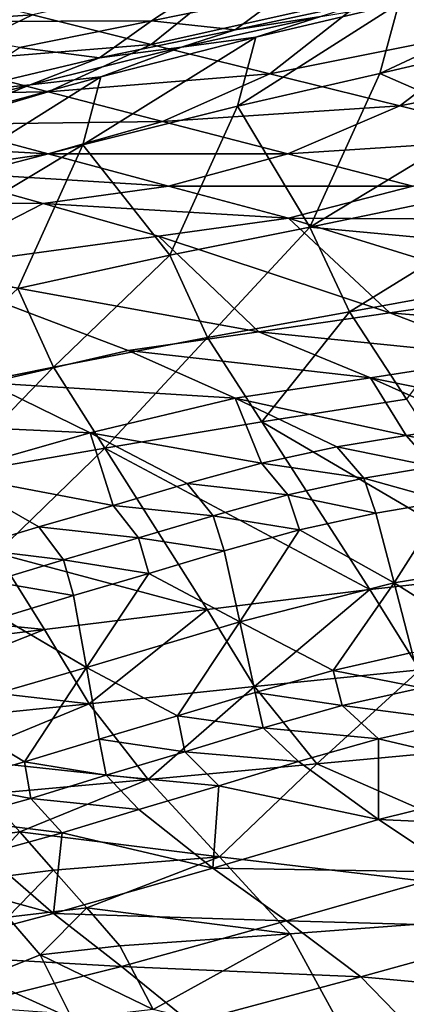
# Model space of a CAD drawing. Units: metres. Extents: x 177.3 to 191.2, y 184 to 190.7.
# Drawn here: x 188.5 to 188.6, y 188 to 188.3 of the extents above; entities that cross this region are included whole.
import ezdxf

# ---------------------------------------------------------------- set-up
doc = ezdxf.new("R2010")
doc.units = ezdxf.units.M
doc.linetypes.add('AUSGEZOGEN', pattern=[0])
doc.layers.add('Variante-2-090612', color=7, linetype='AUSGEZOGEN', lineweight=25)

msp = doc.modelspace()

# ---------------------------------------------------------------- linework, layer by layer
at = {"layer": 'Variante-2-090612', "color": 35, "linetype": 'AUSGEZOGEN', "lineweight": 25, "transparency": 33554687}
for points in [[(188.66595, 188.32241, 1.92962), (188.59265, 188.30636, 1.94412), (188.63274, 188.29709, 1.94983)], [(188.44674, 188.29865, 1.58107), (188.4024, 188.30488, 1.63748), (188.49732, 188.31533, 1.57653)], [(188.49732, 188.31533, 1.57653), (188.52162, 188.31294, 1.54639), (188.44674, 188.29865, 1.58107)], [(188.44674, 188.29865, 1.58107), (188.52162, 188.31294, 1.54639), (188.54451, 188.31, 1.51898)], [(188.55608, 188.31483, 1.93888), (188.49231, 188.30071, 1.95127), (188.52775, 188.29193, 1.95691)], [(188.59265, 188.30636, 1.94412), (188.55608, 188.31483, 1.93888), (188.52775, 188.29193, 1.95691)], [(188.49231, 188.30071, 1.95127), (188.45388, 188.31022, 1.94514), (188.42587, 188.29615, 1.95722)], [(188.54451, 188.31, 1.51898), (188.52784, 188.29892, 1.51118), (188.44674, 188.29865, 1.58107)], [(188.54451, 188.31, 1.51898), (188.56723, 188.30701, 1.49178), (188.52784, 188.29892, 1.51118)], [(188.59265, 188.30636, 1.94412), (188.52775, 188.29193, 1.95691), (188.5631, 188.28317, 1.96254)], [(188.56723, 188.30701, 1.49178), (188.55276, 188.2963, 1.48181), (188.52784, 188.29892, 1.51118)], [(188.56723, 188.30701, 1.49178), (188.59326, 188.30491, 1.46129), (188.55276, 188.2963, 1.48181)], [(188.59326, 188.30491, 1.46129), (188.57836, 188.30027, 1.45466), (188.55276, 188.2963, 1.48181)], [(188.63274, 188.29709, 1.94983), (188.59265, 188.30636, 1.94412), (188.5631, 188.28317, 1.96254)], [(188.64355, 188.30564, 1.39245), (188.63846, 188.29318, 1.37665), (188.59595, 188.28327, 1.40026)], [(188.59595, 188.28327, 1.40026), (188.60162, 188.30408, 1.42997), (188.64355, 188.30564, 1.39245)], [(188.60162, 188.30408, 1.42997), (188.59595, 188.28327, 1.40026), (188.55348, 188.27356, 1.42372)], [(188.60162, 188.30408, 1.42997), (188.55348, 188.27356, 1.42372), (188.55898, 188.29412, 1.45228)], [(188.57836, 188.30027, 1.45466), (188.60162, 188.30408, 1.42997), (188.55898, 188.29412, 1.45228)], [(188.49231, 188.30071, 1.95127), (188.42587, 188.29615, 1.95722), (188.4629, 188.28659, 1.9636)], [(188.52784, 188.29892, 1.51118), (188.48847, 188.29103, 1.53044), (188.44674, 188.29865, 1.58107)], [(188.52775, 188.29193, 1.95691), (188.49231, 188.30071, 1.95127), (188.4629, 188.28659, 1.9636)], [(188.52784, 188.29892, 1.51118), (188.51229, 188.28789, 1.50219), (188.48847, 188.29103, 1.53044)], [(188.52784, 188.29892, 1.51118), (188.55276, 188.2963, 1.48181), (188.51229, 188.28789, 1.50219)], [(188.57836, 188.30027, 1.45466), (188.55898, 188.29412, 1.45228), (188.53676, 188.29105, 1.47604)], [(188.55276, 188.2963, 1.48181), (188.57836, 188.30027, 1.45466), (188.53676, 188.29105, 1.47604)], [(188.55276, 188.2963, 1.48181), (188.53676, 188.29105, 1.47604), (188.51229, 188.28789, 1.50219)], [(188.63274, 188.29709, 1.94983), (188.5631, 188.28317, 1.96254), (188.60186, 188.27358, 1.96869)], [(188.67277, 188.28781, 1.95556), (188.63274, 188.29709, 1.94983), (188.60186, 188.27358, 1.96869)], [(188.55898, 188.29412, 1.45228), (188.55348, 188.27356, 1.42372), (188.50739, 188.26203, 1.44921)], [(188.55898, 188.29412, 1.45228), (188.50739, 188.26203, 1.44921), (188.51273, 188.28221, 1.47651)], [(188.53676, 188.29105, 1.47604), (188.55898, 188.29412, 1.45228), (188.51273, 188.28221, 1.47651)], [(188.59595, 188.28327, 1.40026), (188.63846, 188.29318, 1.37665), (188.62784, 188.2693, 1.3429)], [(188.52775, 188.29193, 1.95691), (188.4629, 188.28659, 1.9636), (188.49705, 188.27776, 1.96948)], [(188.48847, 188.29103, 1.53044), (188.51229, 188.28789, 1.50219), (188.46842, 188.27748, 1.52429)], [(188.53676, 188.29105, 1.47604), (188.51273, 188.28221, 1.47651), (188.49164, 188.27986, 1.49926)], [(188.51229, 188.28789, 1.50219), (188.53676, 188.29105, 1.47604), (188.49164, 188.27986, 1.49926)], [(188.5631, 188.28317, 1.96254), (188.52775, 188.29193, 1.95691), (188.49705, 188.27776, 1.96948)], [(188.49705, 188.27776, 1.96948), (188.4629, 188.28659, 1.9636), (188.43145, 188.27678, 1.97338)], [(188.51229, 188.28789, 1.50219), (188.49164, 188.27986, 1.49926), (188.46842, 188.27748, 1.52429)], [(188.67277, 188.28781, 1.95556), (188.60186, 188.27358, 1.96869), (188.64056, 188.26398, 1.97485)], [(188.51273, 188.28221, 1.47651), (188.50739, 188.26203, 1.44921), (188.4614, 188.25002, 1.47459)], [(188.51273, 188.28221, 1.47651), (188.4614, 188.25002, 1.47459), (188.46658, 188.26978, 1.50064)], [(188.49164, 188.27986, 1.49926), (188.51273, 188.28221, 1.47651), (188.46658, 188.26978, 1.50064)], [(188.5631, 188.28317, 1.96254), (188.49705, 188.27776, 1.96948), (188.53112, 188.26895, 1.97535)], [(188.60186, 188.27358, 1.96869), (188.5631, 188.28317, 1.96254), (188.53112, 188.26895, 1.97535)], [(188.57504, 188.23744, 1.33343), (188.55348, 188.27356, 1.42372), (188.59595, 188.28327, 1.40026)], [(188.57504, 188.23744, 1.33343), (188.59595, 188.28327, 1.40026), (188.62784, 188.2693, 1.3429)], [(188.49705, 188.27776, 1.96948), (188.43145, 188.27678, 1.97338), (188.46426, 188.26801, 1.97944)], [(188.49164, 188.27986, 1.49926), (188.46658, 188.26978, 1.50064), (188.44664, 188.2681, 1.52237)], [(188.46842, 188.27748, 1.52429), (188.49164, 188.27986, 1.49926), (188.44664, 188.2681, 1.52237)], [(188.53112, 188.26895, 1.97535), (188.49705, 188.27776, 1.96948), (188.46426, 188.26801, 1.97944)], [(188.50739, 188.26203, 1.44921), (188.55348, 188.27356, 1.42372), (188.53329, 188.22905, 1.35881)], [(188.60186, 188.27358, 1.96869), (188.53112, 188.26895, 1.97535), (188.56848, 188.25931, 1.98176)], [(188.57504, 188.23744, 1.33343), (188.53329, 188.22905, 1.35881), (188.55348, 188.27356, 1.42372)], [(188.64056, 188.26398, 1.97485), (188.60186, 188.27358, 1.96869), (188.56848, 188.25931, 1.98176)], [(188.53112, 188.26895, 1.97535), (188.46426, 188.26801, 1.97944), (188.49698, 188.25926, 1.98549)], [(188.56848, 188.25931, 1.98176), (188.53112, 188.26895, 1.97535), (188.49698, 188.25926, 1.98549)], [(188.62784, 188.2693, 1.3429), (188.61684, 188.24604, 1.3079), (188.57504, 188.23744, 1.33343)], [(188.49698, 188.25926, 1.98549), (188.46426, 188.26801, 1.97944), (188.42954, 188.26304, 1.98714)], [(188.49698, 188.25926, 1.98549), (188.42954, 188.26304, 1.98714), (188.46099, 188.25417, 1.99345)], [(188.64056, 188.26398, 1.97485), (188.56848, 188.25931, 1.98176), (188.60577, 188.24965, 1.98818)], [(188.50739, 188.26203, 1.44921), (188.48795, 188.21913, 1.3864), (188.45221, 188.22892, 1.44502)], [(188.45221, 188.22892, 1.44502), (188.4614, 188.25002, 1.47459), (188.50739, 188.26203, 1.44921)], [(188.50739, 188.26203, 1.44921), (188.53329, 188.22905, 1.35881), (188.48795, 188.21913, 1.3864)], [(188.53287, 188.24968, 1.99208), (188.49698, 188.25926, 1.98549), (188.46099, 188.25417, 1.99345)], [(188.56848, 188.25931, 1.98176), (188.49698, 188.25926, 1.98549), (188.53287, 188.24968, 1.99208)], [(188.60577, 188.24965, 1.98818), (188.56848, 188.25931, 1.98176), (188.53287, 188.24968, 1.99208)], [(188.49549, 188.24446, 2.00033), (188.46099, 188.25417, 1.99345), (188.39342, 188.24475, 2.0084)], [(188.53287, 188.24968, 1.99208), (188.46099, 188.25417, 1.99345), (188.49549, 188.24446, 2.00033)], [(188.5687, 188.24008, 1.99869), (188.53287, 188.24968, 1.99208), (188.49549, 188.24446, 2.00033)], [(188.60577, 188.24965, 1.98818), (188.53287, 188.24968, 1.99208), (188.5687, 188.24008, 1.99869)], [(188.64326, 188.23977, 1.99445), (188.60577, 188.24965, 1.98818), (188.5687, 188.24008, 1.99869)], [(188.57504, 188.23744, 1.33343), (188.61684, 188.24604, 1.3079), (188.62083, 188.23316, 1.294)], [(188.39342, 188.24475, 2.0084), (188.45717, 188.22478, 2.02324), (188.49549, 188.24446, 2.00033)], [(188.45717, 188.22478, 2.02324), (188.52993, 188.23472, 2.00723), (188.49549, 188.24446, 2.00033)], [(188.5687, 188.24008, 1.99869), (188.49549, 188.24446, 2.00033), (188.52993, 188.23472, 2.00723)], [(188.5687, 188.24008, 1.99869), (188.52993, 188.23472, 2.00723), (188.59886, 188.21191, 2.01838)], [(188.5687, 188.24008, 1.99869), (188.6404, 188.21797, 2.00961), (188.64326, 188.23977, 1.99445)], [(188.5687, 188.24008, 1.99869), (188.59886, 188.21191, 2.01838), (188.6404, 188.21797, 2.00961)], [(188.57504, 188.23744, 1.33343), (188.54455, 188.20459, 1.33405), (188.53329, 188.22905, 1.35881)], [(188.57504, 188.23744, 1.33343), (188.58686, 188.21216, 1.30811), (188.54455, 188.20459, 1.33405)], [(188.58686, 188.21216, 1.30811), (188.57504, 188.23744, 1.33343), (188.62083, 188.23316, 1.294)], [(188.52993, 188.23472, 2.00723), (188.45717, 188.22478, 2.02324), (188.55988, 188.20621, 2.02664)], [(188.55988, 188.20621, 2.02664), (188.59886, 188.21191, 2.01838), (188.52993, 188.23472, 2.00723)], [(188.62083, 188.23316, 1.294), (188.62922, 188.21994, 1.28201), (188.58686, 188.21216, 1.30811)], [(188.53329, 188.22905, 1.35881), (188.49859, 188.19566, 1.36227), (188.48795, 188.21913, 1.3864)], [(188.53329, 188.22905, 1.35881), (188.54455, 188.20459, 1.33405), (188.49859, 188.19566, 1.36227)], [(188.47903, 188.19102, 2.04345), (188.52091, 188.20066, 2.03484), (188.45717, 188.22478, 2.02324)], [(188.45717, 188.22478, 2.02324), (188.52091, 188.20066, 2.03484), (188.55988, 188.20621, 2.02664)], [(188.48795, 188.21913, 1.3864), (188.49859, 188.19566, 1.36227), (188.4527, 188.18642, 1.39039)], [(188.62922, 188.21994, 1.28201), (188.60386, 188.18617, 1.28472), (188.58686, 188.21216, 1.30811)], [(188.6763, 188.20536, 2.01411), (188.6404, 188.21797, 2.00961), (188.59886, 188.21191, 2.01838)], [(188.58686, 188.21216, 1.30811), (188.56077, 188.17945, 1.31115), (188.54455, 188.20459, 1.33405)], [(188.63336, 188.19874, 2.02282), (188.59886, 188.21191, 2.01838), (188.55988, 188.20621, 2.02664)], [(188.58686, 188.21216, 1.30811), (188.60386, 188.18617, 1.28472), (188.56077, 188.17945, 1.31115)], [(188.6763, 188.20536, 2.01411), (188.59886, 188.21191, 2.01838), (188.63336, 188.19874, 2.02282)], [(188.54455, 188.20459, 1.33405), (188.51395, 188.17154, 1.33989), (188.49859, 188.19566, 1.36227)], [(188.54455, 188.20459, 1.33405), (188.56077, 188.17945, 1.31115), (188.51395, 188.17154, 1.33989)], [(188.59309, 188.19252, 2.03103), (188.55988, 188.20621, 2.02664), (188.52091, 188.20066, 2.03484)], [(188.63336, 188.19874, 2.02282), (188.55988, 188.20621, 2.02664), (188.59309, 188.19252, 2.03103)], [(188.55282, 188.18645, 2.03917), (188.52091, 188.20066, 2.03484), (188.47903, 188.19102, 2.04345)], [(188.59309, 188.19252, 2.03103), (188.52091, 188.20066, 2.03484), (188.55282, 188.18645, 2.03917)], [(188.63336, 188.19874, 2.02282), (188.59309, 188.19252, 2.03103), (188.64536, 188.18189, 2.03307)], [(188.49859, 188.19566, 1.36227), (188.46719, 188.16337, 1.36855), (188.4527, 188.18642, 1.39039)], [(188.49859, 188.19566, 1.36227), (188.51395, 188.17154, 1.33989), (188.46719, 188.16337, 1.36855)], [(188.50955, 188.17614, 2.04771), (188.47903, 188.19102, 2.04345), (188.43748, 188.17951, 2.05194)], [(188.55282, 188.18645, 2.03917), (188.47903, 188.19102, 2.04345), (188.50955, 188.17614, 2.04771)], [(188.59309, 188.19252, 2.03103), (188.55282, 188.18645, 2.03917), (188.60377, 188.17535, 2.04112)], [(188.59309, 188.19252, 2.03103), (188.62456, 188.17853, 2.0371), (188.64536, 188.18189, 2.03307)], [(188.60377, 188.17535, 2.04112), (188.62456, 188.17853, 2.0371), (188.59309, 188.19252, 2.03103)], [(188.55282, 188.18645, 2.03917), (188.50955, 188.17614, 2.04771), (188.56067, 188.16707, 2.0494)], [(188.56067, 188.16707, 2.0494), (188.58307, 188.17195, 2.04512), (188.55282, 188.18645, 2.03917)], [(188.55282, 188.18645, 2.03917), (188.58307, 188.17195, 2.04512), (188.60377, 188.17535, 2.04112)], [(188.6376, 188.1344, 1.23801), (188.56077, 188.17945, 1.31115), (188.60386, 188.18617, 1.28472)], [(188.50955, 188.17614, 2.04771), (188.43748, 188.17951, 2.05194), (188.46661, 188.16392, 2.05613)], [(188.51395, 188.17154, 1.33989), (188.56077, 188.17945, 1.31115), (188.59297, 188.12938, 1.2654)], [(188.6376, 188.1344, 1.23801), (188.59297, 188.12938, 1.2654), (188.56077, 188.17945, 1.31115)], [(188.63293, 188.16931, 2.05006), (188.62456, 188.17853, 2.0371), (188.60377, 188.17535, 2.04112)], [(188.50955, 188.17614, 2.04771), (188.46661, 188.16392, 2.05613), (188.5164, 188.15447, 2.05766)], [(188.50955, 188.17614, 2.04771), (188.53849, 188.16099, 2.05352), (188.56067, 188.16707, 2.0494)], [(188.5164, 188.15447, 2.05766), (188.53849, 188.16099, 2.05352), (188.50955, 188.17614, 2.04771)], [(188.61197, 188.16606, 2.05384), (188.60377, 188.17535, 2.04112), (188.58307, 188.17195, 2.04512)], [(188.63293, 188.16931, 2.05006), (188.60377, 188.17535, 2.04112), (188.61197, 188.16606, 2.05384)], [(188.48165, 188.14028, 1.34664), (188.46719, 188.16337, 1.36855), (188.51395, 188.17154, 1.33989)], [(188.51395, 188.17154, 1.33989), (188.54444, 188.1235, 1.29522), (188.48165, 188.14028, 1.34664)], [(188.51395, 188.17154, 1.33989), (188.59297, 188.12938, 1.2654), (188.54444, 188.1235, 1.29522)], [(188.59111, 188.16259, 2.05759), (188.58307, 188.17195, 2.04512), (188.56067, 188.16707, 2.0494)], [(188.61197, 188.16606, 2.05384), (188.58307, 188.17195, 2.04512), (188.59111, 188.16259, 2.05759)], [(188.56853, 188.15761, 2.0616), (188.56067, 188.16707, 2.0494), (188.53849, 188.16099, 2.05352)], [(188.59111, 188.16259, 2.05759), (188.56067, 188.16707, 2.0494), (188.56853, 188.15761, 2.0616)], [(188.47304, 188.14176, 2.06547), (188.49424, 188.14806, 2.06181), (188.46661, 188.16392, 2.05613)], [(188.46661, 188.16392, 2.05613), (188.49424, 188.14806, 2.06181), (188.5164, 188.15447, 2.05766)], [(188.61569, 188.15573, 2.07059), (188.61197, 188.16606, 2.05384), (188.59111, 188.16259, 2.05759)], [(188.54618, 188.15143, 2.06545), (188.53849, 188.16099, 2.05352), (188.5164, 188.15447, 2.05766)], [(188.56853, 188.15761, 2.0616), (188.53849, 188.16099, 2.05352), (188.54618, 188.15143, 2.06545)], [(188.5947, 188.15221, 2.07396), (188.59111, 188.16259, 2.05759), (188.56853, 188.15761, 2.0616)], [(188.61569, 188.15573, 2.07059), (188.59111, 188.16259, 2.05759), (188.5947, 188.15221, 2.07396)], [(188.57197, 188.14717, 2.07755), (188.56853, 188.15761, 2.0616), (188.54618, 188.15143, 2.06545)], [(188.5947, 188.15221, 2.07396), (188.56853, 188.15761, 2.0616), (188.57197, 188.14717, 2.07755)], [(188.52392, 188.14479, 2.06932), (188.5164, 188.15447, 2.05766), (188.49424, 188.14806, 2.06181)], [(188.54618, 188.15143, 2.06545), (188.5164, 188.15447, 2.05766), (188.52392, 188.14479, 2.06932)], [(188.61569, 188.15573, 2.07059), (188.5947, 188.15221, 2.07396), (188.60019, 188.13141, 2.10542)], [(188.60019, 188.13141, 2.10542), (188.64302, 188.13838, 2.10036), (188.61569, 188.15573, 2.07059)], [(188.60019, 188.13141, 2.10542), (188.5947, 188.15221, 2.07396), (188.57197, 188.14717, 2.07755)], [(188.54947, 188.14091, 2.08098), (188.54618, 188.15143, 2.06545), (188.52392, 188.14479, 2.06932)], [(188.57197, 188.14717, 2.07755), (188.54618, 188.15143, 2.06545), (188.54947, 188.14091, 2.08098)], [(188.50159, 188.13827, 2.0732), (188.49424, 188.14806, 2.06181), (188.47304, 188.14176, 2.06547)], [(188.52392, 188.14479, 2.06932), (188.49424, 188.14806, 2.06181), (188.50159, 188.13827, 2.0732)], [(188.57197, 188.14717, 2.07755), (188.54947, 188.14091, 2.08098), (188.55417, 188.11983, 2.11058)], [(188.55417, 188.11983, 2.11058), (188.60019, 188.13141, 2.10542), (188.57197, 188.14717, 2.07755)], [(188.52707, 188.13419, 2.08443), (188.52392, 188.14479, 2.06932), (188.50159, 188.13827, 2.0732)], [(188.54947, 188.14091, 2.08098), (188.52392, 188.14479, 2.06932), (188.52707, 188.13419, 2.08443)], [(188.48165, 188.14028, 1.34664), (188.49597, 188.11746, 1.32495), (188.44246, 188.12288, 1.36384)], [(188.50159, 188.13827, 2.0732), (188.47304, 188.14176, 2.06547), (188.48022, 188.13186, 2.0766)], [(188.54444, 188.1235, 1.29522), (188.49597, 188.11746, 1.32495), (188.48165, 188.14028, 1.34664)], [(188.55417, 188.11983, 2.11058), (188.54947, 188.14091, 2.08098), (188.52707, 188.13419, 2.08443)], [(188.5046, 188.12759, 2.08789), (188.50159, 188.13827, 2.0732), (188.48022, 188.13186, 2.0766)], [(188.52707, 188.13419, 2.08443), (188.50159, 188.13827, 2.0732), (188.5046, 188.12759, 2.08789)], [(188.64302, 188.13838, 2.10036), (188.60019, 188.13141, 2.10542), (188.62727, 188.11431, 2.1353)], [(188.52707, 188.13419, 2.08443), (188.5046, 188.12759, 2.08789), (188.5085, 188.1062, 2.11562)], [(188.5085, 188.1062, 2.11562), (188.55417, 188.11983, 2.11058), (188.52707, 188.13419, 2.08443)], [(188.6376, 188.1344, 1.23801), (188.60787, 188.10551, 1.24585), (188.59297, 188.12938, 1.2654)], [(188.5046, 188.12759, 2.08789), (188.48022, 188.13186, 2.0766), (188.48309, 188.12109, 2.09087)], [(188.60019, 188.13141, 2.10542), (188.55417, 188.11983, 2.11058), (188.58201, 188.10533, 2.13869)], [(188.58201, 188.10533, 2.13869), (188.60553, 188.11061, 2.13697), (188.60019, 188.13141, 2.10542)], [(188.60019, 188.13141, 2.10542), (188.60553, 188.11061, 2.13697), (188.62727, 188.11431, 2.1353)], [(188.59297, 188.12938, 1.2654), (188.55856, 188.10047, 1.2763), (188.54444, 188.1235, 1.29522)], [(188.59297, 188.12938, 1.2654), (188.60787, 188.10551, 1.24585), (188.55856, 188.10047, 1.2763)], [(188.5085, 188.1062, 2.11562), (188.5046, 188.12759, 2.08789), (188.48309, 188.12109, 2.09087)], [(188.49597, 188.11746, 1.32495), (188.4493, 188.11188, 1.35312), (188.44246, 188.12288, 1.36384)], [(188.54444, 188.1235, 1.29522), (188.50929, 188.09531, 1.30665), (188.49597, 188.11746, 1.32495)], [(188.54444, 188.1235, 1.29522), (188.55856, 188.10047, 1.2763), (188.50929, 188.09531, 1.30665)], [(188.46455, 188.0935, 2.12111), (188.5085, 188.1062, 2.11562), (188.48309, 188.12109, 2.09087)], [(188.55417, 188.11983, 2.11058), (188.5085, 188.1062, 2.11562), (188.53554, 188.09173, 2.14185)], [(188.53554, 188.09173, 2.14185), (188.55872, 188.09877, 2.14026), (188.55417, 188.11983, 2.11058)], [(188.55417, 188.11983, 2.11058), (188.55872, 188.09877, 2.14026), (188.58201, 188.10533, 2.13869)], [(188.45545, 188.10155, 1.34336), (188.4493, 188.11188, 1.35312), (188.49597, 188.11746, 1.32495)], [(188.49597, 188.11746, 1.32495), (188.50929, 188.09531, 1.30665), (188.45545, 188.10155, 1.34336)], [(188.6084, 188.10014, 2.15265), (188.60553, 188.11061, 2.13697), (188.58201, 188.10533, 2.13869)], [(188.5085, 188.1062, 2.11562), (188.46455, 188.0935, 2.12111), (188.49, 188.07801, 2.1446)], [(188.49, 188.07801, 2.1446), (188.51227, 188.08481, 2.14343), (188.5085, 188.1062, 2.11562)], [(188.5085, 188.1062, 2.11562), (188.51227, 188.08481, 2.14343), (188.53554, 188.09173, 2.14185)], [(188.60787, 188.10551, 1.24585), (188.57714, 188.07749, 1.26577), (188.55856, 188.10047, 1.2763)], [(188.58467, 188.0948, 2.15391), (188.58201, 188.10533, 2.13869), (188.55872, 188.09877, 2.14026)], [(188.60787, 188.10551, 1.24585), (188.62746, 188.08216, 1.23446), (188.57714, 188.07749, 1.26577)], [(188.6084, 188.10014, 2.15265), (188.58201, 188.10533, 2.13869), (188.58467, 188.0948, 2.15391)], [(188.50929, 188.09531, 1.30665), (188.46185, 188.09058, 1.3354), (188.45545, 188.10155, 1.34336)], [(188.55856, 188.10047, 1.2763), (188.52685, 188.07275, 1.29698), (188.50929, 188.09531, 1.30665)], [(188.55856, 188.10047, 1.2763), (188.57714, 188.07749, 1.26577), (188.52685, 188.07275, 1.29698)], [(188.56118, 188.08816, 2.15501), (188.55872, 188.09877, 2.14026), (188.53554, 188.09173, 2.14185)], [(188.58467, 188.0948, 2.15391), (188.55872, 188.09877, 2.14026), (188.56118, 188.08816, 2.15501)], [(188.6197, 188.09031, 2.15583), (188.6084, 188.10014, 2.15265), (188.58467, 188.0948, 2.15391)], [(188.46946, 188.07899, 1.33043), (188.46185, 188.09058, 1.3354), (188.50929, 188.09531, 1.30665)], [(188.46455, 188.0935, 2.12111), (188.46758, 188.07181, 2.14715), (188.49, 188.07801, 2.1446)], [(188.50929, 188.09531, 1.30665), (188.52685, 188.07275, 1.29698), (188.46946, 188.07899, 1.33043)], [(188.59557, 188.08489, 2.15691), (188.58467, 188.0948, 2.15391), (188.56118, 188.08816, 2.15501)], [(188.6197, 188.09031, 2.15583), (188.58467, 188.0948, 2.15391), (188.59557, 188.08489, 2.15691)], [(188.53779, 188.08103, 2.15613), (188.53554, 188.09173, 2.14185), (188.51227, 188.08481, 2.14343)], [(188.56118, 188.08816, 2.15501), (188.53554, 188.09173, 2.14185), (188.53779, 188.08103, 2.15613)], [(188.64529, 188.0732, 2.16071), (188.6197, 188.09031, 2.15583), (188.59557, 188.08489, 2.15691)], [(188.57168, 188.07815, 2.15783), (188.56118, 188.08816, 2.15501), (188.53779, 188.08103, 2.15613)], [(188.59557, 188.08489, 2.15691), (188.56118, 188.08816, 2.15501), (188.57168, 188.07815, 2.15783)], [(188.51433, 188.07404, 2.15725), (188.51227, 188.08481, 2.14343), (188.49, 188.07801, 2.1446)], [(188.53779, 188.08103, 2.15613), (188.51227, 188.08481, 2.14343), (188.51433, 188.07404, 2.15725)], [(188.59557, 188.08489, 2.15691), (188.57168, 188.07815, 2.15783), (188.59554, 188.0609, 2.16251)], [(188.59554, 188.0609, 2.16251), (188.64529, 188.0732, 2.16071), (188.59557, 188.08489, 2.15691)], [(188.54789, 188.07092, 2.15877), (188.53779, 188.08103, 2.15613), (188.51433, 188.07404, 2.15725)], [(188.57168, 188.07815, 2.15783), (188.53779, 188.08103, 2.15613), (188.54789, 188.07092, 2.15877)], [(188.57714, 188.07749, 1.26577), (188.62746, 188.08216, 1.23446), (188.67459, 188.03468, 1.21291)], [(188.52685, 188.07275, 1.29698), (188.47845, 188.06841, 1.32654), (188.46946, 188.07899, 1.33043)], [(188.59554, 188.0609, 2.16251), (188.57168, 188.07815, 2.15783), (188.54789, 188.07092, 2.15877)], [(188.49186, 188.06716, 2.15797), (188.49, 188.07801, 2.1446), (188.46758, 188.07181, 2.14715)], [(188.51433, 188.07404, 2.15725), (188.49, 188.07801, 2.1446), (188.49186, 188.06716, 2.15797)], [(188.54815, 188.04974, 1.28784), (188.52685, 188.07275, 1.29698), (188.57714, 188.07749, 1.26577)], [(188.54815, 188.04974, 1.28784), (188.57714, 188.07749, 1.26577), (188.67459, 188.03468, 1.21291)], [(188.48859, 188.05717, 1.32238), (188.47845, 188.06841, 1.32654), (188.52685, 188.07275, 1.29698)], [(188.52685, 188.07275, 1.29698), (188.54815, 188.04974, 1.28784), (188.48859, 188.05717, 1.32238)], [(188.52402, 188.06383, 2.15971), (188.51433, 188.07404, 2.15725), (188.49186, 188.06716, 2.15797)], [(188.54789, 188.07092, 2.15877), (188.51433, 188.07404, 2.15725), (188.52402, 188.06383, 2.15971)], [(188.67063, 188.0575, 2.16798), (188.64529, 188.0732, 2.16071), (188.59554, 188.0609, 2.16251)], [(188.49186, 188.06716, 2.15797), (188.46758, 188.07181, 2.14715), (188.46924, 188.06088, 2.16009)], [(188.54789, 188.07092, 2.15877), (188.52402, 188.06383, 2.15971), (188.54616, 188.04638, 2.16419)], [(188.54616, 188.04638, 2.16419), (188.59554, 188.0609, 2.16251), (188.54789, 188.07092, 2.15877)], [(188.47845, 188.06841, 1.32654), (188.48859, 188.05717, 1.32238), (188.46559, 188.05419, 1.33935)], [(188.50117, 188.05685, 2.16025), (188.49186, 188.06716, 2.15797), (188.46924, 188.06088, 2.16009)], [(188.52402, 188.06383, 2.15971), (188.49186, 188.06716, 2.15797), (188.50117, 188.05685, 2.16025)], [(188.54616, 188.04638, 2.16419), (188.52402, 188.06383, 2.15971), (188.50117, 188.05685, 2.16025)], [(188.50117, 188.05685, 2.16025), (188.46924, 188.06088, 2.16009), (188.47817, 188.05048, 2.16221)], [(188.61916, 188.0452, 2.16978), (188.59554, 188.0609, 2.16251), (188.54616, 188.04638, 2.16419)], [(188.67063, 188.0575, 2.16798), (188.59554, 188.0609, 2.16251), (188.61916, 188.0452, 2.16978)], [(188.48859, 188.05717, 1.32238), (188.4753, 188.04289, 1.3353), (188.46559, 188.05419, 1.33935)], [(188.48859, 188.05717, 1.32238), (188.49858, 188.04579, 1.31816), (188.4753, 188.04289, 1.3353)], [(188.50117, 188.05685, 2.16025), (188.47817, 188.05048, 2.16221), (188.49865, 188.03286, 2.16652)], [(188.54815, 188.04974, 1.28784), (188.49858, 188.04579, 1.31816), (188.48859, 188.05717, 1.32238)], [(188.49865, 188.03286, 2.16652), (188.54616, 188.04638, 2.16419), (188.50117, 188.05685, 2.16025)], [(188.49865, 188.03286, 2.16652), (188.47817, 188.05048, 2.16221), (188.45561, 188.04471, 2.16792)], [(188.50853, 188.03453, 1.314), (188.49858, 188.04579, 1.31816), (188.54815, 188.04974, 1.28784)], [(188.54815, 188.04974, 1.28784), (188.56916, 188.02681, 1.27876), (188.50853, 188.03453, 1.314)], [(188.67459, 188.03468, 1.21291), (188.56916, 188.02681, 1.27876), (188.54815, 188.04974, 1.28784)], [(188.56807, 188.03064, 2.17146), (188.54616, 188.04638, 2.16419), (188.49865, 188.03286, 2.16652)], [(188.61916, 188.0452, 2.16978), (188.54616, 188.04638, 2.16419), (188.56807, 188.03064, 2.17146)], [(188.45323, 188.02083, 2.18237), (188.49865, 188.03286, 2.16652), (188.45561, 188.04471, 2.16792)], [(188.49858, 188.04579, 1.31816), (188.48498, 188.03171, 1.3313), (188.4753, 188.04289, 1.3353)], [(188.49858, 188.04579, 1.31816), (188.50853, 188.03453, 1.314), (188.48498, 188.03171, 1.3313)], [(188.6431, 188.02856, 2.17585), (188.61916, 188.0452, 2.16978), (188.56807, 188.03064, 2.17146)], [(188.50853, 188.03453, 1.314), (188.4946, 188.0205, 1.32732), (188.48498, 188.03171, 1.3313)], [(188.50853, 188.03453, 1.314), (188.51843, 188.02325, 1.30985), (188.4946, 188.0205, 1.32732)], [(188.56916, 188.02681, 1.27876), (188.51843, 188.02325, 1.30985), (188.50853, 188.03453, 1.314)], [(188.58977, 187.98914, 1.28504), (188.56916, 188.02681, 1.27876), (188.67459, 188.03468, 1.21291)], [(188.66476, 187.95616, 1.25945), (188.58977, 187.98914, 1.28504), (188.67459, 188.03468, 1.21291)], [(188.51893, 188.01708, 2.17382), (188.49865, 188.03286, 2.16652), (188.45323, 188.02083, 2.18237)], [(188.48498, 188.03171, 1.3313), (188.4946, 188.0205, 1.32732), (188.47736, 188.01355, 1.35317)], [(188.56807, 188.03064, 2.17146), (188.49865, 188.03286, 2.16652), (188.51893, 188.01708, 2.17382)], [(188.59028, 188.01397, 2.17759), (188.56807, 188.03064, 2.17146), (188.51893, 188.01708, 2.17382)], [(188.6431, 188.02856, 2.17585), (188.56807, 188.03064, 2.17146), (188.59028, 188.01397, 2.17759)], [(188.66516, 188.00714, 2.16881), (188.6431, 188.02856, 2.17585), (188.59028, 188.01397, 2.17759)], [(188.52829, 188.00427, 1.31277), (188.51843, 188.02325, 1.30985), (188.56916, 188.02681, 1.27876)], [(188.56916, 188.02681, 1.27876), (188.58977, 187.98914, 1.28504), (188.52829, 188.00427, 1.31277)], [(188.52829, 188.00427, 1.31277), (188.4946, 188.0205, 1.32732), (188.51843, 188.02325, 1.30985)], [(188.51893, 188.01708, 2.17382), (188.45323, 188.02083, 2.18237), (188.47169, 188.00518, 2.18972)], [(188.50422, 188.00148, 1.33016), (188.47736, 188.01355, 1.35317), (188.4946, 188.0205, 1.32732)], [(188.52829, 188.00427, 1.31277), (188.50422, 188.00148, 1.33016), (188.4946, 188.0205, 1.32732)], [(188.53948, 188.00038, 2.18003), (188.51893, 188.01708, 2.17382), (188.47169, 188.00518, 2.18972)], [(188.59028, 188.01397, 2.17759), (188.51893, 188.01708, 2.17382), (188.53948, 188.00038, 2.18003)], [(188.50422, 188.00148, 1.33016), (188.48666, 187.99456, 1.35587), (188.47736, 188.01355, 1.35317)], [(188.61091, 187.99267, 2.17121), (188.59028, 188.01397, 2.17759), (188.53948, 188.00038, 2.18003)], [(188.66516, 188.00714, 2.16881), (188.59028, 188.01397, 2.17759), (188.61091, 187.99267, 2.17121)]]:
    msp.add_3dface(points, dxfattribs=at)

doc.saveas('drawing.dxf')
